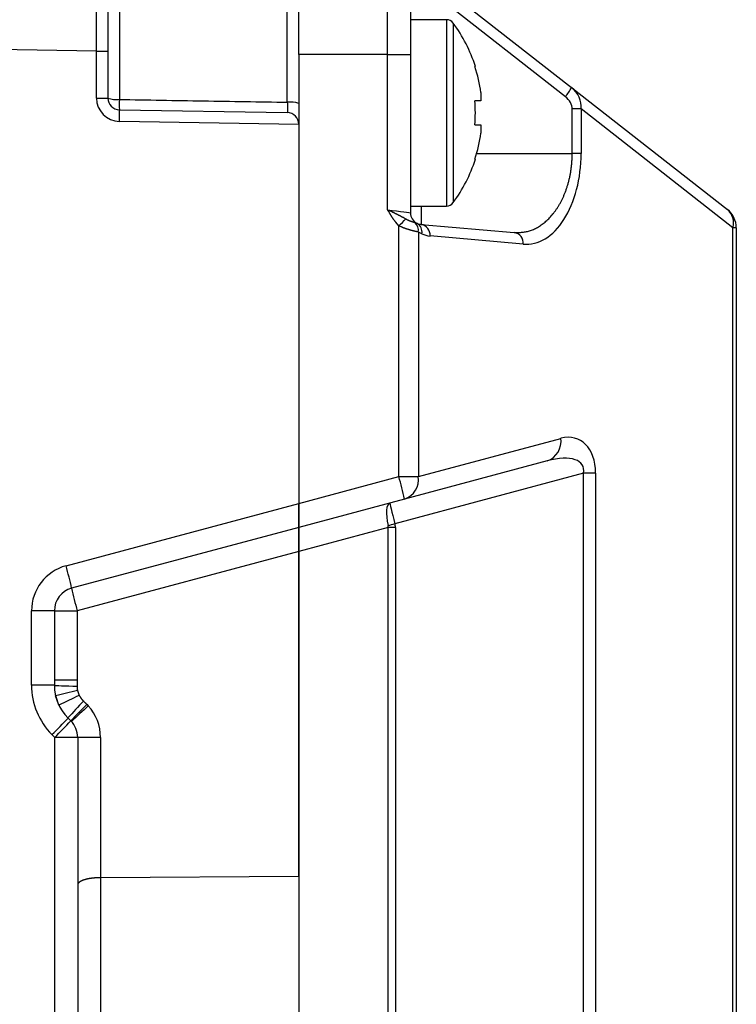
# Model space of a CAD drawing. Units: millimetres. Extents: x 0 to 616, y -1 to 424.
# Drawn here: x 216 to 246, y 310 to 353 of the extents above; entities that cross this region are included whole.
import ezdxf

# ---------------------------------------------------------------- set-up
doc = ezdxf.new("R2010")
doc.units = ezdxf.units.MM
doc.header["$LTSCALE"] = 0.26559
doc.layers.add('NoLayerName_001', color=7, linetype='Continuous')

msp = doc.modelspace()

# ---------------------------------------------------------------- linework, layer by layer
at = {"layer": 'NoLayerName_001', "color": 7, "linetype": 'Continuous', "lineweight": 25}
for p, q in [((227.676, 351.234), (227.676, 355.234)), ((231.493, 351.234), (231.493, 355.167)), ((219.476, 354.885), (219.476, 351.386)), ((239.131, 349.428), (232.928, 354.279)), ((233.192, 354.673), (239.395, 349.821)), ((232.476, 354.167), (232.476, 351.234)), ((219.967, 353.383), (219.967, 349.307)), ((227.184, 349.192), (227.184, 353.269)), ((234.02, 352.734), (232.476, 352.734)), ((218.984, 351.386), (213.176, 351.487)), ((218.984, 351.386), (219.476, 351.386)), ((218.984, 349.368), (218.984, 351.386)), ((219.476, 351.386), (219.476, 349.368)), ((227.676, 351.234), (227.676, 331.964)), ((231.493, 351.234), (227.676, 351.234)), ((231.493, 351.234), (232.476, 351.234)), ((231.493, 344.571), (231.493, 351.234)), ((232.476, 351.234), (232.476, 344.442)), ((239.395, 349.821), (246.092, 344.584)), ((218.984, 349.368), (219.476, 349.368)), ((235.497, 349.249), (235.244, 349.249)), ((235.497, 349.601), (235.497, 349.249)), ((219.967, 348.868), (227.184, 348.742)), ((239.807, 348.899), (239.423, 348.899)), ((239.423, 346.984), (239.423, 348.899)), ((246.331, 343.796), (239.807, 348.899)), ((239.807, 348.899), (239.807, 346.984)), ((227.676, 348.234), (219.967, 348.368)), ((227.676, 348.242), (227.676, 348.234)), ((227.676, 348.234), (227.676, 331.964)), ((235.244, 348.219), (235.497, 348.219)), ((235.497, 348.219), (235.497, 347.866)), ((239.807, 346.984), (239.423, 346.984)), ((232.476, 344.734), (234.02, 344.734)), ((231.975, 343.885), (231.841, 344.039)), ((231.975, 333.116), (231.975, 343.885)), ((232.657, 344.031), (232.756, 343.992)), ((232.932, 343.944), (236.934, 343.593)), ((246.476, 343.796), (246.331, 343.796)), ((246.331, 276.771), (246.331, 343.796)), ((246.476, 343.796), (246.476, 276.771)), ((232.965, 343.543), (232.813, 343.615)), ((232.813, 343.615), (232.813, 333.116)), ((237.318, 343.095), (233.316, 343.446)), ((232.813, 333.116), (238.94, 334.758)), ((238.344, 333.792), (232.216, 332.15)), ((239.906, 333.264), (231.807, 331.094)), ((240.431, 333.264), (239.906, 333.264)), ((239.906, 292.403), (239.906, 333.264)), ((240.431, 333.264), (240.431, 292.403)), ((227.676, 331.964), (231.975, 333.116)), ((231.975, 333.116), (232.813, 333.116)), ((217.675, 329.285), (227.676, 331.964)), ((232.216, 332.15), (227.676, 330.934)), ((227.676, 331.964), (227.676, 330.934)), ((227.676, 330.934), (227.676, 331.964)), ((227.676, 330.934), (217.917, 328.319)), ((227.676, 330.934), (227.676, 329.903)), ((227.676, 329.903), (227.676, 330.934)), ((231.514, 330.932), (227.676, 329.903)), ((231.827, 330.932), (231.514, 330.932)), ((231.514, 294.736), (231.514, 330.932)), ((231.827, 330.932), (231.827, 294.736)), ((227.676, 329.903), (218.158, 327.353)), ((227.676, 329.903), (227.676, 295.764)), ((227.676, 315.938), (227.676, 329.903)), ((217.176, 327.353), (216.193, 327.353)), ((216.193, 324.162), (216.193, 327.353)), ((217.176, 327.353), (218.158, 327.353)), ((217.176, 327.353), (217.176, 324.162)), ((218.158, 327.353), (218.158, 324.395)), ((217.176, 324.395), (218.158, 324.395)), ((218.158, 324.395), (218.153, 324.116)), ((217.176, 324.162), (216.193, 324.162)), ((218.168, 323.926), (218.241, 323.721)), ((217.366, 323.296), (217.224, 323.698)), ((218.569, 323.337), (218.633, 323.27)), ((217.761, 322.748), (217.883, 322.626)), ((217.193, 321.919), (217.072, 322.041)), ((218.176, 321.919), (217.193, 321.919)), ((217.193, 303.748), (217.193, 321.919)), ((219.158, 321.919), (218.176, 321.919)), ((218.176, 321.919), (218.176, 303.748)), ((219.158, 321.919), (219.158, 315.893)), ((227.676, 315.938), (219.158, 315.893)), ((219.158, 315.893), (219.158, 309.774))]:
    msp.add_line(p, q, dxfattribs=at)
at = {"layer": 'NoLayerName_001', "color": 8, "linetype": 'Continuous', "lineweight": 25}
for p, q in [((234.02, 352.734), (234.02, 344.734)), ((234.31, 352.587), (234.31, 344.88)), ((235.314, 346.984), (239.423, 346.984)), ((232.932, 344.734), (232.932, 343.944))]:
    msp.add_line(p, q, dxfattribs=at)
at = {"layer": 'NoLayerName_001', "color": 7, "linetype": 'Continuous', "lineweight": 25}
for points in [[(235.244, 350.718), (235.252, 350.722), (235.258, 350.725), (235.261, 350.727), (235.262, 350.727)], [(235.262, 346.74), (235.261, 346.74), (235.258, 346.742), (235.252, 346.745), (235.244, 346.749)], [(231.493, 344.571), (231.686, 344.545), (231.87, 344.521), (232.04, 344.499), (232.189, 344.479), (232.311, 344.463), (232.401, 344.452), (232.457, 344.444), (232.476, 344.442)]]:
    msp.add_lwpolyline(points, dxfattribs=at)
at = {"layer": 'NoLayerName_001', "color": 8, "linetype": 'Continuous', "lineweight": 25}
msp.add_lwpolyline([(217.176, 324.147), (217.205, 324.146), (217.269, 324.143), (217.363, 324.14), (217.485, 324.137), (217.63, 324.132), (217.794, 324.127), (217.97, 324.121), (218.153, 324.116)], dxfattribs=at)
at = {"layer": 'NoLayerName_001', "color": 7, "linetype": 'Continuous', "lineweight": 25}
for centre, radius, start, end in [((234.02, 352.374), 0.36, 36.3584, 90), ((229.076, 348.734), 6.5, 17.8626, 36.3584), ((229.076, 348.734), 6.48, 7.6968, 17.8351), ((237.851, 350.573), 1.718, 318.1813, 334.0565), ((219.984, 349.368), 1, 180, 269), ((219.847, 350.351), 1.051, 249.2731, 276.5294), ((219.976, 349.368), 0.5, 180, 269), ((226.75, 349.088), 6.787, 178.1477, 181.8523), ((228.084, 348.734), 7.178, 355.8857, 4.1143), ((212.803, 348.618), 7.168, 358.0016, 1.9984), ((227.304, 347.939), 1.258, 72.841, 95.4778), ((227.176, 348.242), 0.5, 0, 89), ((229.076, 348.734), 6.48, 342.1649, 352.3032), ((229.076, 348.734), 6.5, 323.6416, 342.1374), ((234.02, 345.094), 0.36, 270, 323.6416), ((245.476, 343.796), 1, 0, 51.9695), ((245.582, 343.999), 0.775, 344.825, 48.9482), ((215.005, 361.523), 24.476, 313.8944, 314.8826), ((232.976, 344.442), 0.5, 180, 244.0041), ((232.364, 343.684), 0.454, 351.3028, 49.8129), ((232.976, 344.442), 0.5, 244.0041, 265), ((232.549, 343.623), 0.423, 349.0797, 60.6856), ((232.856, 343.488), 0.462, 354.6852, 80.5776), ((233.403, 344.442), 1, 244.0041, 265), ((236.859, 343.138), 0.462, 354.6854, 80.5774), ((238.056, 334.637), 0.892, 288.8005, 7.8158), ((217.789, 329.058), 14.755, 12.0963, 15.9632), ((231.929, 332.995), 0.892, 288.8004, 7.8157), ((228.78, 341.808), 11.133, 284.2221, 285.7779), ((218.193, 327.353), 2, 105, 180), ((203.489, 325.227), 14.755, 12.0964, 15.9633), ((218.176, 327.353), 1, 105, 180), ((232.344, 331.411), 14.754, 192.0963, 195.9633), ((219.193, 324.162), 3, 180, 225), ((219.176, 324.162), 2, 180, 225), ((234.094, 308.03), 21.994, 135.407, 137.9775), ((232.724, 308.922), 20.202, 134.4797, 137.2814), ((232.534, 307.735), 20.847, 131.8222, 134.5356), ((217.158, 321.919), 2, 0, 42.4946), ((203.154, 336.305), 19.929, 314.2959, 317.136), ((203.273, 336.186), 19.933, 314.296, 317.1356), ((217.176, 321.919), 1, 0, 45)]:
    msp.add_arc(centre, radius, start, end, dxfattribs=at)
at = {"layer": 'NoLayerName_001', "color": 8, "linetype": 'Continuous', "lineweight": 25}
for centre, radius, start, end in [((238.177, 238.991), 87.26, 103.25581, 103.88982), ((238.356, 281.222), 47.02, 115.3283, 116.5061)]:
    msp.add_arc(centre, radius, start, end, dxfattribs=at)
at = {"layer": 'NoLayerName_001', "color": 7, "linetype": 'Continuous', "lineweight": 25}
for centre, major_axis, ratio, start_param, end_param in [((218.976, 351.385), (0.009, 4), 0.002181, 4.71266, 6.283152), ((238.762, 349.047), (-0.934, 0.511), 0.937805, 3.52264, 4.538521), ((238.805, 349.047), (-0.548, 0.381), 0.748681, 3.621622, 4.637503), ((237.444, 346.984), (0, 3.894), 0.606914, 3.088544, 4.712389), ((238.801, 332.65), (0.867, 2.074), 0.665767, 5.272946, 6.758137), ((237.946, 332.65), (-1.932, -0.93), 0.43536, 2.817488, 4.302679), ((231.853, 331.018), (-0.259, 0.966), 0.328452, 6.283185, 7.768376), ((231.853, 331.018), (-0.259, 0.966), 0.025043, 6.283185, 7.768376), ((225.812, 329.31), (-5.987, -1.812), 0.31826, 3.045564, 3.126653), ((225.481, 329.31), (-6.032, -1.712), 0.158821, 3.053687, 3.134775)]:
    msp.add_ellipse(centre, major_axis=major_axis, ratio=ratio, start_param=start_param, end_param=end_param, dxfattribs=at)
msp.add_open_spline([(219.967, 349.307), (221.17, 349.288), (223.576, 349.249), (225.981, 349.211), (227.184, 349.192)], degree=3, dxfattribs=at)
for points, knots in [([(227.184, 349.192), (227.185, 349.151), (227.186, 349.097), (227.186, 349.031), (227.187, 348.994), (227.187, 348.958), (227.187, 348.925), (227.187, 348.894), (227.187, 348.865), (227.187, 348.843), (227.187, 348.826), (227.187, 348.815), (227.187, 348.805), (227.187, 348.795), (227.187, 348.786), (227.187, 348.777), (227.186, 348.77), (227.186, 348.763), (227.186, 348.758), (227.186, 348.753), (227.186, 348.749), (227.185, 348.746), (227.185, 348.744), (227.185, 348.743), (227.184, 348.742), (227.184, 348.742)], [0, 0, 0, 0, 0.1223549, 0.1612826, 0.1986457, 0.2341876, 0.2676815, 0.2989004, 0.3276307, 0.3537169, 0.3657248, 0.3770192, 0.3875827, 0.3973979, 0.4064457, 0.4146987, 0.4221267, 0.4286995, 0.4343874, 0.4391603, 0.442989, 0.4458453, 0.4477474, 0.448965, 0.4498503, 0.4498503, 0.4498503, 0.4498503]), ([(236.934, 343.593), (236.964, 343.594), (237.022, 343.595), (237.11, 343.597), (237.198, 343.601), (237.286, 343.608), (237.373, 343.618), (237.461, 343.633), (237.548, 343.653), (237.634, 343.679), (237.72, 343.71), (237.806, 343.747), (237.89, 343.79), (237.974, 343.837), (238.057, 343.89), (238.139, 343.948), (238.219, 344.01), (238.298, 344.078), (238.376, 344.15), (238.453, 344.227), (238.527, 344.309), (238.6, 344.395), (238.671, 344.486), (238.74, 344.582), (238.806, 344.682), (238.87, 344.787), (238.932, 344.897), (238.99, 345.011), (239.046, 345.13), (239.098, 345.253), (239.148, 345.381), (239.194, 345.513), (239.236, 345.648), (239.274, 345.787), (239.309, 345.929), (239.339, 346.074), (239.365, 346.222), (239.386, 346.372), (239.403, 346.524), (239.41, 346.625), (239.414, 346.676)], [0, 0, 0, 0, 0.08797, 0.175907, 0.263805, 0.351711, 0.439751, 0.528159, 0.61729, 0.707487, 0.798962, 0.891892, 0.986429, 1.082704, 1.180824, 1.280877, 1.382934, 1.48705, 1.593266, 1.70162, 1.81218, 1.925028, 2.040249, 2.157932, 2.278171, 2.401065, 2.526716, 2.655222, 2.786568, 2.920666, 3.057423, 3.196745, 3.338539, 3.482714, 3.629171, 3.77766, 3.927836, 4.079357, 4.23189, 4.385115, 4.385115, 4.385115, 4.385115]), ([(239.414, 346.676), (239.416, 346.727), (239.421, 346.83), (239.422, 346.932), (239.423, 346.984)], [0, 0, 0, 0, 0.153613, 0.3074142, 0.3074142, 0.3074142, 0.3074142]), ([(231.493, 344.571), (231.521, 344.558), (231.567, 344.537), (231.632, 344.507), (231.678, 344.486), (231.715, 344.469), (231.742, 344.456), (231.769, 344.443), (231.796, 344.431), (231.823, 344.418), (231.85, 344.405), (231.876, 344.392), (231.902, 344.379), (231.929, 344.366), (231.954, 344.353), (231.98, 344.34), (232.006, 344.327), (232.031, 344.314), (232.056, 344.3), (232.081, 344.287), (232.106, 344.274), (232.13, 344.261), (232.163, 344.243), (232.212, 344.216), (232.252, 344.194), (232.277, 344.18)], [0, 0, 0, 0, 0.0917733, 0.1527867, 0.2135493, 0.2438055, 0.273962, 0.3040072, 0.3339308, 0.3637222, 0.3933712, 0.4228677, 0.4522015, 0.4813627, 0.5103421, 0.5391429, 0.5677791, 0.596265, 0.6246146, 0.652842, 0.6809611, 0.7089856, 0.7369292, 0.7926281, 0.8759082, 0.8759082, 0.8759082, 0.8759082]), ([(231.841, 344.039), (231.832, 344.05), (231.82, 344.067), (231.803, 344.09), (231.79, 344.107), (231.778, 344.124), (231.765, 344.141), (231.753, 344.158), (231.74, 344.176), (231.728, 344.193), (231.716, 344.21), (231.704, 344.228), (231.692, 344.245), (231.681, 344.263), (231.669, 344.281), (231.658, 344.299), (231.646, 344.317), (231.635, 344.335), (231.624, 344.353), (231.613, 344.371), (231.602, 344.389), (231.591, 344.407), (231.58, 344.425), (231.565, 344.449), (231.547, 344.48), (231.522, 344.522), (231.504, 344.552), (231.493, 344.571)], [0, 0, 0, 0, 0.0424024, 0.063602, 0.0847997, 0.1059953, 0.1271884, 0.1483792, 0.169568, 0.1907554, 0.2119425, 0.2331305, 0.2543203, 0.2755122, 0.2967064, 0.3179028, 0.3391011, 0.3603008, 0.381501, 0.402701, 0.4238997, 0.4450964, 0.4662915, 0.4874852, 0.5298701, 0.5722534, 0.6358304, 0.6358304, 0.6358304, 0.6358304]), ([(232.277, 344.18), (232.282, 344.178), (232.293, 344.172), (232.309, 344.163), (232.324, 344.155), (232.34, 344.147), (232.356, 344.14), (232.371, 344.133), (232.386, 344.126), (232.401, 344.119), (232.416, 344.113), (232.431, 344.107), (232.446, 344.101), (232.46, 344.096), (232.474, 344.09), (232.487, 344.085), (232.501, 344.08), (232.514, 344.076), (232.527, 344.071), (232.539, 344.067), (232.551, 344.063), (232.562, 344.059), (232.573, 344.056), (232.584, 344.052), (232.594, 344.049), (232.604, 344.046), (232.613, 344.043), (232.622, 344.041), (232.631, 344.038), (232.643, 344.035), (232.651, 344.032), (232.657, 344.031)], [0, 0, 0, 0, 0.0181074, 0.0361226, 0.0539547, 0.0715261, 0.0888183, 0.1058309, 0.1225625, 0.1390114, 0.1551747, 0.1710495, 0.1866318, 0.2019171, 0.2168916, 0.2315293, 0.2458033, 0.2596867, 0.2731521, 0.2861723, 0.2987199, 0.3107673, 0.3222887, 0.3332974, 0.3438491, 0.3540011, 0.3638106, 0.373335, 0.3826313, 0.3917567, 0.4097227, 0.4097227, 0.4097227, 0.4097227]), ([(232.813, 343.615), (232.799, 343.618), (232.778, 343.623), (232.75, 343.629), (232.728, 343.633), (232.706, 343.638), (232.684, 343.643), (232.661, 343.649), (232.637, 343.655), (232.612, 343.661), (232.586, 343.667), (232.56, 343.674), (232.532, 343.681), (232.504, 343.689), (232.475, 343.697), (232.446, 343.705), (232.415, 343.714), (232.385, 343.723), (232.354, 343.733), (232.323, 343.743), (232.291, 343.753), (232.26, 343.764), (232.228, 343.775), (232.196, 343.787), (232.164, 343.799), (232.132, 343.812), (232.101, 343.826), (232.069, 343.84), (232.038, 343.855), (232.006, 343.87), (231.986, 343.88), (231.975, 343.885)], [0, 0, 0, 0, 0.0427399, 0.0643962, 0.0863962, 0.1088547, 0.1318868, 0.1556076, 0.1801326, 0.2055774, 0.2320472, 0.2595331, 0.2879563, 0.3172375, 0.3472974, 0.3780572, 0.4094383, 0.4413624, 0.4737518, 0.5065324, 0.5396563, 0.573088, 0.6067938, 0.6407412, 0.6748999, 0.7092413, 0.7437389, 0.7783687, 0.8131079, 0.8479264, 0.8827867, 0.8827867, 0.8827867, 0.8827867]), ([(218.153, 324.116), (218.153, 324.109), (218.153, 324.1), (218.153, 324.087), (218.152, 324.077), (218.153, 324.068), (218.153, 324.058), (218.153, 324.049), (218.153, 324.039), (218.154, 324.03), (218.154, 324.02), (218.155, 324.011), (218.156, 324.001), (218.157, 323.992), (218.158, 323.982), (218.16, 323.973), (218.161, 323.963), (218.163, 323.954), (218.165, 323.944), (218.167, 323.935), (218.168, 323.929), (218.168, 323.926)], [0, 0, 0, 0, 0.0191765, 0.0287604, 0.0383392, 0.0479117, 0.0574768, 0.0670341, 0.0765834, 0.0861253, 0.095661, 0.1051924, 0.1147223, 0.1242544, 0.1337919, 0.1433367, 0.1528895, 0.1624499, 0.1720167, 0.1815881, 0.1911619, 0.1911619, 0.1911619, 0.1911619]), ([(218.241, 323.721), (218.246, 323.712), (218.255, 323.699), (218.266, 323.681), (218.274, 323.668), (218.283, 323.654), (218.292, 323.641), (218.3, 323.628), (218.309, 323.615), (218.318, 323.602), (218.328, 323.589), (218.337, 323.576), (218.347, 323.564), (218.356, 323.552), (218.366, 323.54), (218.377, 323.528), (218.387, 323.516), (218.398, 323.505), (218.409, 323.493), (218.42, 323.482), (218.428, 323.475), (218.432, 323.471)], [0, 0, 0, 0, 0.0317638, 0.0476374, 0.0635014, 0.0793529, 0.0951897, 0.1110101, 0.1268127, 0.1425973, 0.1583643, 0.174115, 0.1898519, 0.2055787, 0.2213003, 0.237023, 0.2527547, 0.2685036, 0.2842717, 0.3000553, 0.3158475, 0.3158475, 0.3158475, 0.3158475]), ([(218.432, 323.471), (218.445, 323.458), (218.466, 323.438), (218.492, 323.413), (218.508, 323.397), (218.524, 323.382), (218.544, 323.361), (218.56, 323.346), (218.569, 323.337)], [0, 0, 0, 0, 0.0577564, 0.0866343, 0.1058862, 0.1251381, 0.1540159, 0.1925201, 0.1925201, 0.1925201, 0.1925201]), ([(219.158, 315.893), (219.145, 315.893), (219.118, 315.892), (219.079, 315.891), (219.039, 315.889), (219, 315.887), (218.961, 315.885), (218.922, 315.883), (218.884, 315.88), (218.846, 315.877), (218.809, 315.873), (218.773, 315.868), (218.737, 315.863), (218.702, 315.858), (218.667, 315.852), (218.634, 315.845), (218.601, 315.839), (218.57, 315.831), (218.539, 315.824), (218.509, 315.816), (218.481, 315.808), (218.453, 315.799), (218.427, 315.79), (218.402, 315.781), (218.378, 315.771), (218.355, 315.762), (218.334, 315.751), (218.314, 315.741), (218.295, 315.73), (218.278, 315.72), (218.261, 315.708), (218.247, 315.697), (218.233, 315.686), (218.221, 315.674), (218.21, 315.662), (218.201, 315.65), (218.193, 315.638), (218.187, 315.625), (218.182, 315.613), (218.18, 315.604), (218.178, 315.6)], [0, 0, 0, 0, 0.039784, 0.079499, 0.119074, 0.158442, 0.197535, 0.236288, 0.274637, 0.312523, 0.349889, 0.386689, 0.422878, 0.458412, 0.493245, 0.527331, 0.560624, 0.593078, 0.624647, 0.655298, 0.685007, 0.713755, 0.741521, 0.768287, 0.794038, 0.81876, 0.842444, 0.865088, 0.886704, 0.907308, 0.926918, 0.945562, 0.963271, 0.980087, 0.996059, 1.011252, 1.025743, 1.039627, 1.053013, 1.066022, 1.066022, 1.066022, 1.066022]), ([(218.178, 315.6), (218.178, 315.596), (218.176, 315.588), (218.176, 315.579), (218.176, 315.575)], [0, 0, 0, 0, 0.01276704, 0.02543525, 0.02543525, 0.02543525, 0.02543525])]:
    msp.add_open_spline(points, degree=3, knots=knots, dxfattribs=at)

doc.saveas('drawing.dxf')
